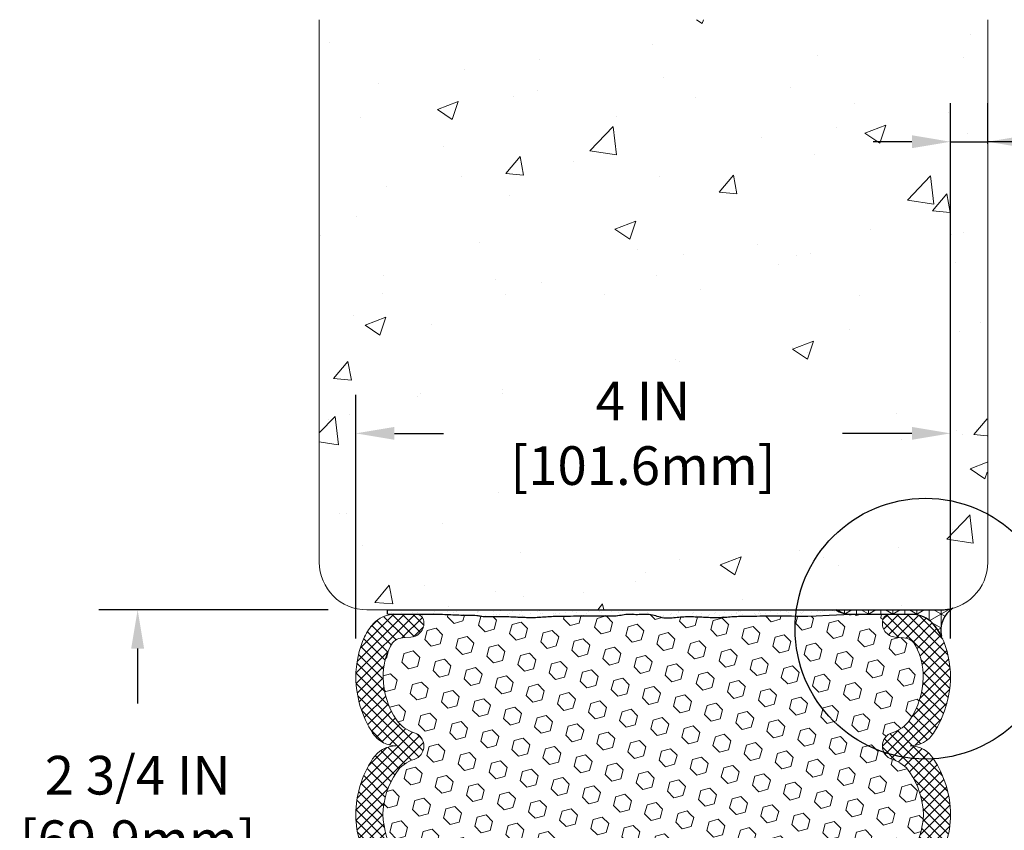
# Model space of a CAD drawing. Extents: x -6 to 2303, y -6 to 3799.
# Drawn here: x 6 to 12, y 13 to 18 of the extents above; entities that cross this region are included whole.
import ezdxf

# ---------------------------------------------------------------- set-up
doc = ezdxf.new("R2010")
doc.units = 0
doc.header["$LTSCALE"] = 5
doc.header["$MEASUREMENT"] = 0
doc.layers.get('DEFPOINTS').update_dxf_attribs({"linetype": 'CONTINUOUS'})
for name, color, linetype, lineweight in [('CONCRETE - H', 130, 'CONTINUOUS', 15), ('CONCRETE - L', 132, 'CONTINUOUS', 20), ('CORNER BEAD - H', 50, 'CONTINUOUS', 15), ('CORNER BEAD - L', 52, 'CONTINUOUS', 25), ('EPOXY ADHESIVE - H', 50, 'CONTINUOUS', 15), ('EPOXY ADHESIVE - L', 52, 'CONTINUOUS', 25), ('FOAM INSERT - H', 150, 'CONTINUOUS', 9), ('SILICONE BELLOWS - H', 20, 'CONTINUOUS', 13), ('SILICONE BELLOWS - L', 22, 'CONTINUOUS', 13)]:
    doc.layers.add(name, color=color, linetype=linetype, lineweight=lineweight)
doc.layers.add('DIMS', color=2, linetype='CONTINUOUS')
doc.styles.add('ROMANS', font='romans', dxfattribs={"width": 0.9})
doc.dimstyles.get("Standard").update_dxf_attribs({"dimtxt": 0.18, "dimasz": 0.18, "dimexe": 0.18, "dimexo": 0.0625, "dimgap": 0.09, "dimtad": 0, "dimtih": 1, "dimtoh": 1, "dimdec": 4, "dimzin": 0, "dimdsep": 46, "dimtxsty": 'Standard', "dimcen": 0.09, "dimadec": 0, "dimazin": 0, "dimtfac": 1, "dimtdec": 4, "dimtofl": 0, "dimtmove": 0, "dimatfit": 3, "dimfxl": 1, "dimtolj": 1, "dimtzin": 0, "dimarcsym": 0})
doc.dimstyles.new('STANDARD$0', dxfattribs={"dimtxt": 0.18, "dimasz": 0.18, "dimexe": 0.18, "dimexo": 0.0625, "dimgap": 0.09, "dimtad": 0, "dimtih": 1, "dimtoh": 1, "dimdec": 4, "dimzin": 0, "dimdsep": 46, "dimtxsty": 'Standard', "dimcen": 0.09, "dimadec": 0, "dimazin": 0, "dimtfac": 1, "dimtdec": 4, "dimtofl": 0, "dimtmove": 0, "dimatfit": 3, "dimfxl": 1, "dimtolj": 1, "dimtzin": 0, "dimarcsym": 0})
pattern_1 = [(315, (-3.52715, 39.22956), (0.07654655, 0.07654655), [0.0625, -0.125]), (75, (-3.52715, 39.22956), (-0.10456454, 0.028018), [0.0625, -0.125]), (15, (-3.48296, 39.18536), (-0.028018, 0.10456454), [0.0625, -0.125])]

# ---------------------------------------------------------------- blocks, each defined once
blk = doc.blocks.new('*D9')
at = {"layer": 'DEFPOINTS', "color": 0, "transparency": 16777216}
for p in [(8.063, 14.2845), (6.5216, 11.5345), (8.063, 11.5345)]:
    blk.add_point(p, dxfattribs=at)
at = {"layer": 'DIMS', "transparency": 16777216}
for p, q in [((7.803, 14.2845), (6.2616, 14.2845)), ((6.5216, 14.0245), (6.5216, 13.6558)), ((6.5216, 11.7945), (6.5216, 12.2568)), ((7.803, 11.5345), (6.2616, 11.5345))]:
    blk.add_line(p, q, dxfattribs=at)
for points in [[(6.4782, 14.0245), (6.5649, 14.0245), (6.5216, 14.2845)], [(6.4782, 11.7945), (6.5649, 11.7945), (6.5216, 11.5345)]]:
    blk.add_solid(points, dxfattribs=at)
at = {"layer": 'DIMS', "transparency": 16777216, "insert": (6.5216, 12.9563), "char_height": 0.26, "attachment_point": 5, "rotation": 0.0001, "style": 'ROMANS'}
blk.add_mtext('\\A1;2 3/4 IN\\P [69.9mm]', dxfattribs=at)
blk = doc.blocks.new('*D11')
at = {"layer": 'DEFPOINTS', "color": 0, "transparency": 16777216}
for p in [(11.9869, 15.4711), (7.9883, 13.831), (11.9869, 13.831)]:
    blk.add_point(p, dxfattribs=at)
at = {"layer": 'DIMS', "transparency": 16777216}
for p, q in [((7.9883, 14.091), (7.9883, 15.7311)), ((11.9869, 14.091), (11.9869, 15.7311)), ((8.2483, 15.4711), (8.5783, 15.4711)), ((11.7269, 15.4711), (11.26, 15.4711))]:
    blk.add_line(p, q, dxfattribs=at)
for points in [[(8.2483, 15.5145), (8.2483, 15.4278), (7.9883, 15.4711)], [(11.7269, 15.5145), (11.7269, 15.4278), (11.9869, 15.4711)]]:
    blk.add_solid(points, dxfattribs=at)
at = {"layer": 'DIMS', "transparency": 16777216, "insert": (9.9191, 15.4711), "char_height": 0.26, "attachment_point": 5, "rotation": 0.0001, "style": 'ROMANS'}
blk.add_mtext('\\A1;4 IN\\P [101.6mm]', dxfattribs=at)
blk = doc.blocks.new('*D12')
at = {"layer": 'DEFPOINTS', "color": 0, "transparency": 16777216}
for p in [(12.2376, 17.4316), (12.2376, 17.1566), (11.9869, 13.831)]:
    blk.add_point(p, dxfattribs=at)
at = {"layer": 'DIMS', "transparency": 16777216}
for p, q in [((11.9869, 14.091), (11.9869, 17.6916)), ((12.2376, 17.4166), (12.2376, 17.6916)), ((11.7269, 17.4316), (11.4669, 17.4316)), ((11.9869, 17.4316), (12.2376, 17.4316)), ((12.8753, 17.4316), (12.2376, 17.4316)), ((12.4976, 17.4316), (12.7576, 17.4316))]:
    blk.add_line(p, q, dxfattribs=at)
for points in [[(11.7269, 17.475), (11.7269, 17.3883), (11.9869, 17.4316)], [(12.4976, 17.475), (12.4976, 17.3883), (12.2376, 17.4316)]]:
    blk.add_solid(points, dxfattribs=at)
at = {"layer": 'DIMS', "transparency": 16777216, "insert": (13.9933, 17.4316), "char_height": 0.26, "attachment_point": 5, "rotation": 0.001, "style": 'ROMANS'}
blk.add_mtext('\\A1;1/4 IN\\P [6.4mm]', dxfattribs=at)

msp = doc.modelspace()

# ---------------------------------------------------------------- hatches: boundary and pattern name
at = {"layer": 'CONCRETE - H'}
h = msp.add_hatch(dxfattribs=at)
h.set_pattern_fill('AR-CONC', color=256, scale=0.2)
h.set_pattern_definition([(50, (-1394.5297, 51.203), (1.4345204, -0.1255043), [0.15, -1.65]), (355, (-1394.5297, 51.203), (-0.2775027, 1.5043843), [0.12, -1.32]), (100.45144, (-1394.4101, 51.1925), (1.1570177, 1.37888), [0.1274804, -1.4022842]), (46.1842, (-1394.5297, 51.603), (2.1344827, -0.3310386), [0.225, -2.475]), (96.63564, (-1394.3518, 51.5754), (1.869324, 1.9482372), [0.1912207, -2.1034275]), (351.18416, (-1394.5297, 51.603), (1.869324, 1.9482372), [0.18, -1.98]), (21, (-1394.3297, 51.503), (1.1938141, -0.8052378), [0.15, -1.65]), (326, (-1394.3297, 51.503), (0.4866307, 1.4503001), [0.12, -1.32]), (71.45144, (-1394.2302, 51.4359), (1.6804448, 0.6450623), [0.1274804, -1.4022842]), (37.5, (-1394.52966, 51.203), (0.02431971, 0.6657877), [0, -1.304, 0, -1.34, 0, -1.325]), (7.5, (-1394.52966, 51.203), (0.52613907, 0.78882342), [0, -0.764, 0, -1.274, 0, -0.505]), (327.5, (-1394.97566, 51.203), (1.06764487, -0.04510974), [0, -0.5, 0, -1.56, 0, -2.07]), (317.5, (-1395.1757, 51.203), (1.16637234, 0.20020996), [0, -0.65, 0, -1.036, 0, -1.47])])
edge = h.paths.add_edge_path()
edge.add_arc((11.91296, 14.60449), 0.32, 270, 360)
edge.add_line((12.23296, 14.60449), (12.23296, 18.25196))
edge.add_line((12.23296, 18.25196), (7.74296, 18.25196))
edge.add_line((7.74296, 18.25196), (7.74296, 14.60449))
edge.add_arc((8.06296, 14.60449), 0.32, 180, 270)
edge.add_line((8.06296, 14.28449), (11.91296, 14.28449))
h.paths.add_polyline_path([(9.03537, 14.91789), (9.03537, 15.94554), (11.09613, 15.94554), (11.09613, 14.91789)], flags=16)
at = {"layer": 'CORNER BEAD - H'}
h = msp.add_hatch(dxfattribs=at)
h.set_pattern_fill('NET3', color=256, scale=0.65, angle=-90, style=0)
h.set_pattern_definition([(270, (-1396.30142, 32.363325), (0.08125, -1e-17), []), (330, (-1396.30142, 32.363325), (0.040625, 0.070364564), []), (30, (-1396.30142, 32.363325), (-0.040625, 0.070364564), [])])
edge = h.paths.add_edge_path()
edge.add_arc((11.91621, 14.61821), 0.3338, -88.708805, -75.138284)
edge.add_arc((12.10461, 14.14419), 0.18298, 124.176036, 191.590462)
edge.add_arc((11.60974, 13.95614), 0.35, 25.609772, 42.45431)
edge.add_arc((11.72964, 14.06583), 0.1875, 42.45431, 90)
edge.add_line((11.72964, 14.25333), (11.31965, 14.25324))
edge.add_arc((11.32331, 14.45663), 0.20342, 237.802141, 268.968811, ccw=False)
edge.add_line((11.21492, 14.28449), (11.92373, 14.28449))
at = {"layer": 'EPOXY ADHESIVE - H'}
h = msp.add_hatch(dxfattribs=at)
h.set_pattern_fill('AR-SAND', color=256, scale=0.04, angle=-90, style=0)
h.set_pattern_definition([(307.5, (-1396.301416, 32.61337), (0.0770729508, 0.0025197343), [0, -0.0608, 0, -0.068, 0, -0.065]), (277.5, (-1396.30142, 32.61337), (0.1128858426, -0.070791068), [0, -0.0328, 0, -0.0548, 0, -0.021]), (237.5, (-1396.301416, 32.66257), (0.000226362, -0.1245656745), [0, -0.02, 0, -0.072, 0, -0.094]), (227.5, (-1396.30142, 32.66257), (0.035107023, -0.120245064), [0, -0.01, 0, -0.0472, 0, -0.054])])
edge = h.paths.add_edge_path()
edge.add_arc((11.32331, 14.45656), 0.20342, 237.802141, 268.968811)
edge.add_line((11.31965, 14.25318), (11.17117, 14.24574))
edge.add_line((11.17117, 14.24574), (11.08409, 14.2411))
edge.add_line((11.08409, 14.2411), (11.028, 14.23909))
edge.add_line((11.028, 14.23909), (10.98553, 14.23911))
edge.add_line((10.98553, 14.23911), (10.95044, 14.24012))
edge.add_line((10.95044, 14.24012), (10.91714, 14.24115))
edge.add_line((10.91714, 14.24115), (10.8835, 14.2418))
edge.add_line((10.8835, 14.2418), (10.85001, 14.24214))
edge.add_line((10.85001, 14.24214), (10.81728, 14.24221))
edge.add_line((10.81728, 14.24221), (10.78587, 14.24209))
edge.add_line((10.78587, 14.24209), (10.75636, 14.24185))
edge.add_line((10.75636, 14.24185), (10.72935, 14.24154))
edge.add_line((10.72935, 14.24154), (10.70541, 14.24125))
edge.add_line((10.70541, 14.24125), (10.68499, 14.24101))
edge.add_line((10.68499, 14.24101), (10.66776, 14.24084))
edge.add_line((10.66776, 14.24084), (10.65304, 14.24071))
edge.add_line((10.65304, 14.24071), (10.64017, 14.2406))
edge.add_line((10.64017, 14.2406), (10.62849, 14.24048))
edge.add_line((10.62849, 14.24048), (10.61732, 14.24034))
edge.add_line((10.61732, 14.24034), (10.60619, 14.24016))
edge.add_line((10.60619, 14.24016), (10.59504, 14.23993))
edge.add_line((10.59504, 14.23993), (10.58387, 14.23964))
edge.add_line((10.58387, 14.23964), (10.5727, 14.2393))
edge.add_line((10.5727, 14.2393), (10.56151, 14.2389))
edge.add_line((10.56151, 14.2389), (10.55033, 14.23843))
edge.add_line((10.55033, 14.23843), (10.53914, 14.23789))
edge.add_line((10.53914, 14.23789), (10.52796, 14.23729))
edge.add_line((10.52796, 14.23729), (10.51678, 14.23661))
edge.add_line((10.51678, 14.23661), (10.50562, 14.23585))
edge.add_line((10.50562, 14.23585), (10.49447, 14.23505))
edge.add_line((10.49447, 14.23505), (10.48332, 14.23424))
edge.add_line((10.48332, 14.23424), (10.47217, 14.23348))
edge.add_line((10.47217, 14.23348), (10.46102, 14.23281))
edge.add_line((10.46102, 14.23281), (10.44986, 14.23227))
edge.add_line((10.44986, 14.23227), (10.4387, 14.23187))
edge.add_line((10.4387, 14.23187), (10.42753, 14.23161))
edge.add_line((10.42753, 14.23161), (10.41635, 14.23148))
edge.add_line((10.41635, 14.23148), (10.40517, 14.23147))
edge.add_line((10.40517, 14.23147), (10.39399, 14.23157))
edge.add_line((10.39399, 14.23157), (10.3828, 14.23177))
edge.add_line((10.3828, 14.23177), (10.37162, 14.23206))
edge.add_line((10.37162, 14.23206), (10.36044, 14.23243))
edge.add_line((10.36044, 14.23243), (10.34926, 14.23287))
edge.add_line((10.34926, 14.23287), (10.33808, 14.23337))
edge.add_line((10.33808, 14.23337), (10.32691, 14.2339))
edge.add_line((10.32691, 14.2339), (10.31574, 14.23444))
edge.add_line((10.31574, 14.23444), (10.30458, 14.23498))
edge.add_line((10.30458, 14.23498), (10.29341, 14.23549))
edge.add_line((10.29341, 14.23549), (10.28225, 14.23595))
edge.add_line((10.28225, 14.23595), (10.2711, 14.23635))
edge.add_line((10.2711, 14.23635), (10.25994, 14.23666))
edge.add_line((10.25994, 14.23666), (10.24879, 14.23687))
edge.add_line((10.24879, 14.23687), (10.23763, 14.23697))
edge.add_line((10.23763, 14.23697), (10.22648, 14.23696))
edge.add_line((10.22648, 14.23696), (10.21532, 14.23683))
edge.add_line((10.21532, 14.23683), (10.20416, 14.23658))
edge.add_line((10.20416, 14.23658), (10.19299, 14.23619))
edge.add_line((10.19299, 14.23619), (10.18182, 14.23565))
edge.add_line((10.18182, 14.23565), (10.17063, 14.23497))
edge.add_line((10.17063, 14.23497), (10.15944, 14.23413))
edge.add_line((10.15944, 14.23413), (10.14824, 14.23313))
edge.add_line((10.14824, 14.23313), (10.13702, 14.23196))
edge.add_line((10.13702, 14.23196), (10.1258, 14.23069))
edge.add_line((10.1258, 14.23069), (10.11458, 14.22948))
edge.add_line((10.11458, 14.22948), (10.10338, 14.22849))
edge.add_line((10.10338, 14.22849), (10.09222, 14.22787))
edge.add_line((10.09222, 14.22787), (10.0811, 14.22779))
edge.add_line((10.0811, 14.22779), (10.07005, 14.22839))
edge.add_line((10.07005, 14.22839), (10.05906, 14.22982))
edge.add_line((10.05906, 14.22982), (10.04814, 14.23197))
edge.add_line((10.04814, 14.23197), (10.03726, 14.23465))
edge.add_line((10.03726, 14.23465), (10.02641, 14.23765))
edge.add_line((10.02641, 14.23765), (10.01558, 14.24078))
edge.add_line((10.01558, 14.24078), (10.00474, 14.24385))
edge.add_line((10.00474, 14.24385), (9.99389, 14.24672))
edge.add_line((9.99389, 14.24672), (9.983, 14.24924))
edge.add_line((9.983, 14.24924), (9.97206, 14.25128))
edge.add_line((9.97206, 14.25128), (9.96106, 14.25269))
edge.add_line((9.96106, 14.25269), (9.95, 14.25347))
edge.add_line((9.95, 14.25347), (9.93888, 14.25373))
edge.add_line((9.93888, 14.25373), (9.92772, 14.25363))
edge.add_line((9.92772, 14.25363), (9.91651, 14.25328))
edge.add_line((9.91651, 14.25328), (9.90528, 14.25283))
edge.add_line((9.90528, 14.25283), (9.89403, 14.25241))
edge.add_line((9.89403, 14.25241), (9.88277, 14.25216))
edge.add_line((9.88277, 14.25216), (9.87151, 14.25219))
edge.add_line((9.87151, 14.25219), (9.86026, 14.25246))
edge.add_line((9.86026, 14.25246), (9.84902, 14.25282))
edge.add_line((9.84902, 14.25282), (9.83782, 14.25313))
edge.add_line((9.83782, 14.25313), (9.82665, 14.25326))
edge.add_line((9.82665, 14.25326), (9.81553, 14.25307))
edge.add_line((9.81553, 14.25307), (9.80447, 14.25241))
edge.add_line((9.80447, 14.25241), (9.79347, 14.25117))
edge.add_line((9.79347, 14.25117), (9.78253, 14.24948))
edge.add_line((9.78253, 14.24948), (9.77164, 14.24758))
edge.add_line((9.77164, 14.24758), (9.76079, 14.24574))
edge.add_line((9.76079, 14.24574), (9.74996, 14.24419))
edge.add_line((9.74996, 14.24419), (9.73913, 14.24319))
edge.add_line((9.73913, 14.24319), (9.72787, 14.24293))
edge.add_line((9.72787, 14.24293), (9.70948, 14.24271))
edge.add_line((9.70948, 14.24271), (9.67268, 14.24117))
edge.add_line((9.67268, 14.24117), (9.63676, 14.24185))
edge.add_line((9.63676, 14.24185), (9.6011, 14.24216))
edge.add_line((9.6011, 14.24216), (9.56639, 14.2422))
edge.add_line((9.56639, 14.2422), (9.53333, 14.24203))
edge.add_line((9.53333, 14.24203), (9.50264, 14.24174))
edge.add_line((9.50264, 14.24174), (9.47502, 14.24141))
edge.add_line((9.47502, 14.24141), (9.45116, 14.24112))
edge.add_line((9.45116, 14.24112), (9.43124, 14.24091))
edge.add_line((9.43124, 14.24091), (9.41452, 14.24076))
edge.add_line((9.41452, 14.24076), (9.40019, 14.24063))
edge.add_line((9.40019, 14.24063), (9.38744, 14.24051))
edge.add_line((9.38744, 14.24051), (9.37546, 14.24037))
edge.add_line((9.37546, 14.24037), (9.36358, 14.24018))
edge.add_line((9.36358, 14.24018), (9.35168, 14.23994))
edge.add_line((9.35168, 14.23994), (9.33977, 14.23963))
edge.add_line((9.33977, 14.23963), (9.32784, 14.23926))
edge.add_line((9.32784, 14.23926), (9.31591, 14.23882))
edge.add_line((9.31591, 14.23882), (9.30397, 14.23831))
edge.add_line((9.30397, 14.23831), (9.29203, 14.23772))
edge.add_line((9.29203, 14.23772), (9.2801, 14.23705))
edge.add_line((9.2801, 14.23705), (9.26818, 14.23629))
edge.add_line((9.26818, 14.23629), (9.25627, 14.23545))
edge.add_line((9.25627, 14.23545), (9.24437, 14.23459))
edge.add_line((9.24437, 14.23459), (9.23248, 14.23375))
edge.add_line((9.23248, 14.23375), (9.22058, 14.233))
edge.add_line((9.22058, 14.233), (9.20867, 14.23238))
edge.add_line((9.20867, 14.23238), (9.19676, 14.23193))
edge.add_line((9.19676, 14.23193), (9.18484, 14.23163))
edge.add_line((9.18484, 14.23163), (9.17291, 14.23148))
edge.add_line((9.17291, 14.23148), (9.16098, 14.23147))
edge.add_line((9.16098, 14.23147), (9.14904, 14.23159))
edge.add_line((9.14904, 14.23159), (9.13711, 14.23181))
edge.add_line((9.13711, 14.23181), (9.12517, 14.23214))
edge.add_line((9.12517, 14.23214), (9.11324, 14.23256))
edge.add_line((9.11324, 14.23256), (9.10131, 14.23305))
edge.add_line((9.10131, 14.23305), (9.08939, 14.2336))
edge.add_line((9.08939, 14.2336), (9.07747, 14.23417))
edge.add_line((9.07747, 14.23417), (9.06555, 14.23475))
edge.add_line((9.06555, 14.23475), (9.05364, 14.23531))
edge.add_line((9.05364, 14.23531), (9.04173, 14.23582))
edge.add_line((9.04173, 14.23582), (9.02982, 14.23626))
edge.add_line((9.02982, 14.23626), (9.01791, 14.23661))
edge.add_line((9.01791, 14.23661), (9.00601, 14.23686))
edge.add_line((9.00601, 14.23686), (8.99411, 14.23703))
edge.add_line((8.99411, 14.23703), (8.9822, 14.23713))
edge.add_line((8.9822, 14.23713), (8.97029, 14.23717))
edge.add_line((8.97029, 14.23717), (8.95838, 14.23716))
edge.add_line((8.95838, 14.23716), (8.94646, 14.23714))
edge.add_line((8.94646, 14.23714), (8.93453, 14.23709))
edge.add_line((8.93453, 14.23709), (8.9226, 14.23705))
edge.add_line((8.9226, 14.23705), (8.91065, 14.23703))
edge.add_line((8.91065, 14.23703), (8.89868, 14.23704))
edge.add_line((8.89868, 14.23704), (8.88675, 14.2371))
edge.add_line((8.88675, 14.2371), (8.87508, 14.23724))
edge.add_line((8.87508, 14.23724), (8.86394, 14.23751))
edge.add_line((8.86394, 14.23751), (8.85362, 14.23794))
edge.add_line((8.85362, 14.23794), (8.8444, 14.23857))
edge.add_line((8.8444, 14.23857), (8.83654, 14.23944))
edge.add_line((8.83654, 14.23944), (8.83024, 14.24059))
edge.add_line((8.83024, 14.24059), (8.82477, 14.2419))
edge.add_line((8.82477, 14.2419), (8.81894, 14.24322))
edge.add_line((8.81894, 14.24322), (8.81154, 14.24439))
edge.add_line((8.81154, 14.24439), (8.80139, 14.24524))
edge.add_line((8.80139, 14.24524), (8.78816, 14.24573))
edge.add_line((8.78816, 14.24573), (8.77277, 14.24597))
edge.add_line((8.77277, 14.24597), (8.75623, 14.2461))
edge.add_line((8.75623, 14.2461), (8.73957, 14.24625))
edge.add_line((8.73957, 14.24625), (8.72361, 14.24652))
edge.add_line((8.72361, 14.24652), (8.70846, 14.24692))
edge.add_line((8.70846, 14.24692), (8.694, 14.24741))
edge.add_line((8.694, 14.24741), (8.68013, 14.24798))
edge.add_line((8.68013, 14.24798), (8.66674, 14.24859))
edge.add_line((8.66674, 14.24859), (8.65371, 14.24922))
edge.add_line((8.65371, 14.24922), (8.64095, 14.24984))
edge.add_line((8.64095, 14.24984), (8.62831, 14.25043))
edge.add_line((8.62831, 14.25043), (8.61542, 14.25097))
edge.add_line((8.61542, 14.25097), (8.60182, 14.25146))
edge.add_line((8.60182, 14.25146), (8.587, 14.25189))
edge.add_line((8.587, 14.25189), (8.57048, 14.25226))
edge.add_line((8.57048, 14.25226), (8.55178, 14.25257))
edge.add_line((8.55178, 14.25257), (8.53042, 14.25281))
edge.add_line((8.53042, 14.25281), (8.50632, 14.25298))
edge.add_line((8.50632, 14.25298), (8.48034, 14.25313))
edge.add_line((8.48034, 14.25313), (8.45351, 14.2533))
edge.add_line((8.45351, 14.2533), (8.43686, 14.25273))
edge.add_line((8.43686, 14.25273), (8.41025, 14.25323))
edge.add_line((8.41025, 14.25323), (8.25783, 14.25323))
edge.add_line((8.25783, 14.25323), (8.2019, 14.25452))
edge.add_line((8.2019, 14.25452), (8.20238, 14.28443))
edge.add_line((8.20238, 14.28443), (11.21492, 14.28443))
at = {"layer": 'FOAM INSERT - H'}
h = msp.add_hatch(dxfattribs=at)
h.set_pattern_fill('HEX', color=256, scale=0.5, angle=-45, style=0)
h.set_pattern_definition(pattern_1)
h.paths.add_polyline_path([(10.42753, 14.23161), (10.4387, 14.23187), (10.44986, 14.23227), (10.46102, 14.23281), (10.47217, 14.23348), (10.48332, 14.23424), (10.49447, 14.23505), (10.50562, 14.23585), (10.51678, 14.23661), (10.52796, 14.23729), (10.53914, 14.23789), (10.55033, 14.23843), (10.56151, 14.2389), (10.5727, 14.2393), (10.58387, 14.23964), (10.59504, 14.23993), (10.60619, 14.24016), (10.61732, 14.24034), (10.62849, 14.24048), (10.64017, 14.2406), (10.65304, 14.24071), (10.66776, 14.24084), (10.68499, 14.24101), (10.70541, 14.24125), (10.72935, 14.24154), (10.75636, 14.24185), (10.78587, 14.24209), (10.81728, 14.24221), (10.85001, 14.24214), (10.8835, 14.2418), (10.91714, 14.24115), (10.95044, 14.24012), (10.98553, 14.23911), (11.028, 14.23909), (11.08409, 14.2411), (11.17117, 14.24574), (11.31965, 14.25318), (11.57894, 14.25323, 0.352296), (11.53183, 14.21811, 0.4678086), (11.61575, 14.10117), (11.67172, 14.09707, -0.2644649), (11.75386, 14.04203, -0.1150022), (11.80361, 13.83027, -0.1440194), (11.71309, 13.54495, -0.1704923), (11.59543, 13.45885, 0.7420055), (11.59543, 13.2794, -0.1704923), (11.71309, 13.19329, -0.145438), (11.80427, 12.90946), (8.17095, 12.90946, -0.145438), (8.26213, 13.19329, -0.1704923), (8.37978, 13.2794, 0.7420055), (8.37978, 13.45885, -0.1704923), (8.26213, 13.54495, -0.1440194), (8.17161, 13.83027, -0.1150022), (8.22136, 14.04203, -0.2644649), (8.3035, 14.09707), (8.35947, 14.10117, 0.4678086), (8.44338, 14.21811, 0.3317074), (8.39973, 14.25323), (8.41025, 14.25323), (8.43686, 14.25273), (8.45351, 14.2533), (8.48034, 14.25313), (8.50632, 14.25298), (8.53042, 14.25281), (8.55178, 14.25257), (8.57048, 14.25226), (8.587, 14.25189), (8.60182, 14.25146), (8.61542, 14.25097), (8.62831, 14.25043), (8.64095, 14.24984), (8.65371, 14.24922), (8.66674, 14.24859), (8.68013, 14.24798), (8.694, 14.24741), (8.70846, 14.24692), (8.72361, 14.24652), (8.73957, 14.24625), (8.75623, 14.2461), (8.77277, 14.24597), (8.78816, 14.24573), (8.80139, 14.24524), (8.81154, 14.24439), (8.81894, 14.24322), (8.82477, 14.2419), (8.83024, 14.24059), (8.83654, 14.23944), (8.8444, 14.23857), (8.85362, 14.23794), (8.86394, 14.23751), (8.87508, 14.23724), (8.88675, 14.2371), (8.89868, 14.23704), (8.91065, 14.23703), (8.9226, 14.23705), (8.93453, 14.23709), (8.94646, 14.23714), (8.95838, 14.23716), (8.97029, 14.23717), (8.9822, 14.23713), (8.99411, 14.23703), (9.00601, 14.23686), (9.01791, 14.23661), (9.02982, 14.23626), (9.04173, 14.23582), (9.05364, 14.23531), (9.06555, 14.23475), (9.07747, 14.23417), (9.08939, 14.2336), (9.10131, 14.23305), (9.11324, 14.23256), (9.12517, 14.23214), (9.13711, 14.23181), (9.14904, 14.23159), (9.16098, 14.23147), (9.17291, 14.23148), (9.18484, 14.23163), (9.19676, 14.23193), (9.20867, 14.23238), (9.22058, 14.233), (9.23248, 14.23375), (9.24437, 14.23459), (9.25627, 14.23545), (9.26818, 14.23629), (9.2801, 14.23705), (9.29203, 14.23772), (9.30397, 14.23831), (9.31591, 14.23882), (9.32784, 14.23926), (9.33977, 14.23963), (9.35168, 14.23994), (9.36358, 14.24018), (9.37546, 14.24037), (9.38744, 14.24051), (9.40019, 14.24063), (9.41452, 14.24076), (9.43124, 14.24091), (9.45116, 14.24112), (9.47502, 14.24141), (9.50264, 14.24174), (9.53333, 14.24203), (9.56639, 14.2422), (9.6011, 14.24216), (9.63676, 14.24185), (9.67268, 14.24117), (9.70948, 14.24271), (9.72787, 14.24293), (9.73913, 14.24319), (9.74996, 14.24419), (9.76079, 14.24574), (9.77164, 14.24758), (9.78253, 14.24948), (9.79347, 14.25117), (9.80447, 14.25241), (9.81553, 14.25307), (9.82665, 14.25326), (9.83782, 14.25313), (9.84902, 14.25282), (9.86026, 14.25246), (9.87151, 14.25219), (9.88277, 14.25216), (9.89403, 14.25241), (9.90528, 14.25283), (9.91651, 14.25328), (9.92772, 14.25363), (9.93888, 14.25373), (9.95, 14.25347), (9.96106, 14.25269), (9.97206, 14.25128), (9.983, 14.24924), (9.99389, 14.24672), (10.00474, 14.24385), (10.01558, 14.24078), (10.02641, 14.23765), (10.03726, 14.23465), (10.04814, 14.23197), (10.05906, 14.22982), (10.07005, 14.22839), (10.0811, 14.22779), (10.09222, 14.22787), (10.10338, 14.22849), (10.11458, 14.22948), (10.1258, 14.23069), (10.13702, 14.23196), (10.14824, 14.23313), (10.15944, 14.23413), (10.17063, 14.23497), (10.18182, 14.23565), (10.19299, 14.23619), (10.20416, 14.23658), (10.21532, 14.23683), (10.22648, 14.23696), (10.23763, 14.23697), (10.24879, 14.23687), (10.25994, 14.23666), (10.2711, 14.23635), (10.28225, 14.23595), (10.29341, 14.23549), (10.30458, 14.23498), (10.31574, 14.23444), (10.32691, 14.2339), (10.33808, 14.23337), (10.34926, 14.23287), (10.36044, 14.23243), (10.37162, 14.23206), (10.3828, 14.23177), (10.39399, 14.23157), (10.40517, 14.23147), (10.41635, 14.23148)])
h = msp.add_hatch(dxfattribs=at)
h.set_pattern_fill('HEX', color=256, scale=0.5, angle=-45, style=0)
h.set_pattern_definition(pattern_1)
h.paths.add_polyline_path([(10.42753, 11.58731), (10.4387, 11.58705), (10.44986, 11.58666), (10.46102, 11.58611), (10.47217, 11.58544), (10.48332, 11.58468), (10.49447, 11.58388), (10.50562, 11.58307), (10.51678, 11.58232), (10.52796, 11.58164), (10.53914, 11.58103), (10.55033, 11.58049), (10.56151, 11.58003), (10.5727, 11.57963), (10.58387, 11.57928), (10.59504, 11.579), (10.60619, 11.57876), (10.61732, 11.57858), (10.62849, 11.57844), (10.64017, 11.57832), (10.65304, 11.57821), (10.66776, 11.57808), (10.68499, 11.57791), (10.70541, 11.57768), (10.72935, 11.57738), (10.75636, 11.57708), (10.78587, 11.57683), (10.81728, 11.57671), (10.85001, 11.57679), (10.8835, 11.57712), (10.91714, 11.57777), (10.95044, 11.5788), (10.98553, 11.57982), (11.028, 11.57983), (11.08409, 11.57783), (11.17117, 11.57319), (11.31965, 11.56574), (11.57894, 11.56569, -0.352296), (11.53183, 11.60081, -0.4678086), (11.61575, 11.71775), (11.67172, 11.72186, 0.2644649), (11.75386, 11.77689, 0.1150022), (11.80361, 11.98866, 0.1440194), (11.71309, 12.27397, 0.1704923), (11.59543, 12.36008, -0.7420055), (11.59543, 12.53953, 0.1704923), (11.71309, 12.62563, 0.145438), (11.80427, 12.90946), (8.17095, 12.90946, 0.145438), (8.26213, 12.62563, 0.1704923), (8.37978, 12.53953, -0.7420055), (8.37978, 12.36008, 0.1704923), (8.26213, 12.27397, 0.1440194), (8.17161, 11.98866, 0.1150022), (8.22136, 11.77689, 0.2644649), (8.3035, 11.72186), (8.35947, 11.71775, -0.4678086), (8.44338, 11.60081, -0.3317074), (8.39973, 11.56569), (8.41025, 11.56569), (8.43686, 11.5662), (8.45351, 11.56562), (8.48034, 11.56579), (8.50632, 11.56594), (8.53042, 11.56611), (8.55178, 11.56635), (8.57048, 11.56666), (8.587, 11.56703), (8.60182, 11.56747), (8.61542, 11.56795), (8.62831, 11.56849), (8.64095, 11.56908), (8.65371, 11.5697), (8.66674, 11.57033), (8.68013, 11.57094), (8.694, 11.57151), (8.70846, 11.572), (8.72361, 11.5724), (8.73957, 11.57267), (8.75623, 11.57282), (8.77277, 11.57295), (8.78816, 11.57319), (8.80139, 11.57368), (8.81154, 11.57453), (8.81894, 11.5757), (8.82477, 11.57702), (8.83024, 11.57834), (8.83654, 11.57948), (8.8444, 11.58035), (8.85362, 11.58099), (8.86394, 11.58142), (8.87508, 11.58168), (8.88675, 11.58183), (8.89868, 11.58188), (8.91065, 11.58189), (8.9226, 11.58187), (8.93453, 11.58183), (8.94646, 11.58179), (8.95838, 11.58176), (8.97029, 11.58176), (8.9822, 11.5818), (8.99411, 11.58189), (9.00601, 11.58206), (9.01791, 11.58231), (9.02982, 11.58266), (9.04173, 11.5831), (9.05364, 11.58362), (9.06555, 11.58417), (9.07747, 11.58475), (9.08939, 11.58533), (9.10131, 11.58587), (9.11324, 11.58637), (9.12517, 11.58678), (9.13711, 11.58711), (9.14904, 11.58734), (9.16098, 11.58745), (9.17291, 11.58744), (9.18484, 11.58729), (9.19676, 11.587), (9.20867, 11.58654), (9.22058, 11.58592), (9.23248, 11.58517), (9.24437, 11.58433), (9.25627, 11.58347), (9.26818, 11.58263), (9.2801, 11.58187), (9.29203, 11.5812), (9.30397, 11.58061), (9.31591, 11.5801), (9.32784, 11.57966), (9.33977, 11.57929), (9.35168, 11.57899), (9.36358, 11.57874), (9.37546, 11.57855), (9.38744, 11.57841), (9.40019, 11.57829), (9.41452, 11.57817), (9.43124, 11.57801), (9.45116, 11.5778), (9.47502, 11.57751), (9.50264, 11.57718), (9.53333, 11.57689), (9.56639, 11.57673), (9.6011, 11.57676), (9.63676, 11.57708), (9.67268, 11.57776), (9.70948, 11.57621), (9.72787, 11.57599), (9.73913, 11.57573), (9.74996, 11.57474), (9.76079, 11.57319), (9.77164, 11.57134), (9.78253, 11.56944), (9.79347, 11.56775), (9.80447, 11.56652), (9.81553, 11.56586), (9.82665, 11.56566), (9.83782, 11.56579), (9.84902, 11.56611), (9.86026, 11.56647), (9.87151, 11.56673), (9.88277, 11.56676), (9.89403, 11.56651), (9.90528, 11.56609), (9.91651, 11.56564), (9.92772, 11.5653), (9.93888, 11.56519), (9.95, 11.56545), (9.96106, 11.56623), (9.97206, 11.56764), (9.983, 11.56968), (9.99389, 11.5722), (10.00474, 11.57507), (10.01558, 11.57815), (10.02641, 11.58128), (10.03726, 11.58428), (10.04814, 11.58695), (10.05906, 11.5891), (10.07005, 11.59053), (10.0811, 11.59114), (10.09222, 11.59105), (10.10338, 11.59044), (10.11458, 11.58944), (10.1258, 11.58823), (10.13702, 11.58697), (10.14824, 11.58579), (10.15944, 11.58479), (10.17063, 11.58395), (10.18182, 11.58327), (10.19299, 11.58274), (10.20416, 11.58235), (10.21532, 11.58209), (10.22648, 11.58196), (10.23763, 11.58195), (10.24879, 11.58206), (10.25994, 11.58227), (10.2711, 11.58258), (10.28225, 11.58297), (10.29341, 11.58344), (10.30458, 11.58395), (10.31574, 11.58448), (10.32691, 11.58503), (10.33808, 11.58556), (10.34926, 11.58605), (10.36044, 11.58649), (10.37162, 11.58686), (10.3828, 11.58715), (10.39399, 11.58735), (10.40517, 11.58745), (10.41635, 11.58744)])
at = {"layer": 'SILICONE BELLOWS - H'}
h = msp.add_hatch(dxfattribs=at)
h.set_pattern_fill('ANSI37', color=256, scale=0.4, angle=-90, style=0)
h.paths.add_polyline_path([(8.10724, 11.6266, -0.0768378), (8.04795, 11.7156, -0.1083473), (7.98833, 11.98835, -0.1422992), (8.10556, 12.3692, -0.2487031), (8.26076, 12.45148, -0.2565247), (8.10155, 12.53657, -0.14096), (7.98761, 12.90946, -0.14096), (8.10155, 13.28235, -0.2591387), (8.26076, 13.3708, -0.2565247), (8.10155, 13.45589, -0.1396602), (7.98835, 13.83057, -0.1083266), (8.04795, 14.1033, -0.0768654), (8.10725, 14.19234, -0.2105404), (8.24563, 14.25328), (8.3991, 14.25327, -0.3354916), (8.44339, 14.21812, -0.4678086), (8.35948, 14.10119), (8.30351, 14.09708, 0.2669305), (8.22096, 14.04122, 0.1145083), (8.17162, 13.83027, 0.1410982), (8.25878, 13.54998, 0.1775618), (8.37978, 13.45885, -0.7420055), (8.37978, 13.2794, 0.1718733), (8.26146, 13.19231, 0.144862), (8.17095, 12.90946, 0.144862), (8.26146, 12.62661, 0.1718733), (8.37978, 12.53953, -0.7420055), (8.37978, 12.36008, 0.1774932), (8.25881, 12.26899, 0.1411435), (8.17161, 11.98866, 0.1145152), (8.22095, 11.77772, 0.2669305), (8.3035, 11.72186), (8.35947, 11.71775, -0.4678086), (8.44338, 11.60081, -0.352296), (8.39627, 11.56569), (8.24558, 11.56566, -0.2104856)])
h = msp.add_hatch(dxfattribs=at)
h.set_pattern_fill('ANSI37', color=256, scale=0.4, angle=-90, style=0)
h.paths.add_polyline_path([(11.86798, 11.6266, 0.0768378), (11.92726, 11.7156, 0.1083473), (11.98688, 11.98835, 0.1422992), (11.86966, 12.3692, 0.2487031), (11.71446, 12.45148, 0.2565247), (11.87366, 12.53657, 0.14096), (11.98761, 12.90946, 0.14096), (11.87366, 13.28235, 0.2591387), (11.71446, 13.3708, 0.2565247), (11.87366, 13.45589, 0.1396602), (11.98687, 13.83057, 0.1083266), (11.92726, 14.1033, 0.0768654), (11.86796, 14.19234, 0.2105404), (11.72958, 14.25328), (11.57611, 14.25327, 0.3354916), (11.53182, 14.21812, 0.4678086), (11.61574, 14.10119), (11.6717, 14.09708, -0.2669305), (11.75425, 14.04122, -0.1145083), (11.80359, 13.83027, -0.1410982), (11.71643, 13.54998, -0.1775618), (11.59543, 13.45885, 0.7420055), (11.59543, 13.2794, -0.1718733), (11.71375, 13.19231, -0.144862), (11.80427, 12.90946, -0.144862), (11.71375, 12.62661, -0.1718733), (11.59543, 12.53953, 0.7420055), (11.59543, 12.36008, -0.1774932), (11.7164, 12.26899, -0.1411435), (11.80361, 11.98866, -0.1145152), (11.75426, 11.77772, -0.2669305), (11.67172, 11.72186), (11.61575, 11.71775, 0.4678086), (11.53183, 11.60081, 0.352296), (11.57894, 11.56569), (11.72964, 11.56566, 0.2104856)])

# ---------------------------------------------------------------- linework, layer by layer
at = {"layer": 'CONCRETE - L'}
for p, q in [((7.74296, 14.60449), (7.74296, 18.25196)), ((12.23761, 14.60449), (12.23761, 18.25196)), ((8.06296, 14.28449), (11.91761, 14.28449))]:
    msp.add_line(p, q, dxfattribs=at)
for centre, start, end in [((8.06296, 14.60449), 180, 270), ((11.91761, 14.60449), 270, 0)]:
    msp.add_arc(centre, 0.32, start, end, dxfattribs=at)
at = {"layer": 'CORNER BEAD - L'}
msp.add_lwpolyline([(11.92373, 14.28449, 0.0618846), (12.00223, 14.29585, 0.3036772), (11.92536, 14.10743, 0.0736308), (11.86798, 14.19239, 0.2104856), (11.72964, 14.25333), (11.31965, 14.25324, -0.1368348), (11.21492, 14.28449)], format="xyb", close=True, dxfattribs=at)
at = {"layer": 'DIMS'}
msp.add_circle((11.81818, 14.15839), 0.87651, dxfattribs=at)
at = {"layer": 'EPOXY ADHESIVE - L'}
msp.add_lwpolyline([(11.21492, 14.28443, 0.1368348), (11.31965, 14.25318), (11.17117, 14.24574), (11.08409, 14.2411), (11.028, 14.23909), (10.98553, 14.23911), (10.95044, 14.24012), (10.91714, 14.24115), (10.8835, 14.2418), (10.85001, 14.24214), (10.81728, 14.24221), (10.78587, 14.24209), (10.75636, 14.24185), (10.72935, 14.24154), (10.70541, 14.24125), (10.68499, 14.24101), (10.66776, 14.24084), (10.65304, 14.24071), (10.64017, 14.2406), (10.62849, 14.24048), (10.61732, 14.24034), (10.60619, 14.24016), (10.59504, 14.23993), (10.58387, 14.23964), (10.5727, 14.2393), (10.56151, 14.2389), (10.55033, 14.23843), (10.53914, 14.23789), (10.52796, 14.23729), (10.51678, 14.23661), (10.50562, 14.23585), (10.49447, 14.23505), (10.48332, 14.23424), (10.47217, 14.23348), (10.46102, 14.23281), (10.44986, 14.23227), (10.4387, 14.23187), (10.42753, 14.23161), (10.41635, 14.23148), (10.40517, 14.23147), (10.39399, 14.23157), (10.3828, 14.23177), (10.37162, 14.23206), (10.36044, 14.23243), (10.34926, 14.23287), (10.33808, 14.23337), (10.32691, 14.2339), (10.31574, 14.23444), (10.30458, 14.23498), (10.29341, 14.23549), (10.28225, 14.23595), (10.2711, 14.23635), (10.25994, 14.23666), (10.24879, 14.23687), (10.23763, 14.23697), (10.22648, 14.23696), (10.21532, 14.23683), (10.20416, 14.23658), (10.19299, 14.23619), (10.18182, 14.23565), (10.17063, 14.23497), (10.15944, 14.23413), (10.14824, 14.23313), (10.13702, 14.23196), (10.1258, 14.23069), (10.11458, 14.22948), (10.10338, 14.22849), (10.09222, 14.22787), (10.0811, 14.22779), (10.07005, 14.22839), (10.05906, 14.22982), (10.04814, 14.23197), (10.03726, 14.23465), (10.02641, 14.23765), (10.01558, 14.24078), (10.00474, 14.24385), (9.99389, 14.24672), (9.983, 14.24924), (9.97206, 14.25128), (9.96106, 14.25269), (9.95, 14.25347), (9.93888, 14.25373), (9.92772, 14.25363), (9.91651, 14.25328), (9.90528, 14.25283), (9.89403, 14.25241), (9.88277, 14.25216), (9.87151, 14.25219), (9.86026, 14.25246), (9.84902, 14.25282), (9.83782, 14.25313), (9.82665, 14.25326), (9.81553, 14.25307), (9.80447, 14.25241), (9.79347, 14.25117), (9.78253, 14.24948), (9.77164, 14.24758), (9.76079, 14.24574), (9.74996, 14.24419), (9.73913, 14.24319), (9.72787, 14.24293), (9.70948, 14.24271), (9.67268, 14.24117), (9.63676, 14.24185), (9.6011, 14.24216), (9.56639, 14.2422), (9.53333, 14.24203), (9.50264, 14.24174), (9.47502, 14.24141), (9.45116, 14.24112), (9.43124, 14.24091), (9.41452, 14.24076), (9.40019, 14.24063), (9.38744, 14.24051), (9.37546, 14.24037), (9.36358, 14.24018), (9.35168, 14.23994), (9.33977, 14.23963), (9.32784, 14.23926), (9.31591, 14.23882), (9.30397, 14.23831), (9.29203, 14.23772), (9.2801, 14.23705), (9.26818, 14.23629), (9.25627, 14.23545), (9.24437, 14.23459), (9.23248, 14.23375), (9.22058, 14.233), (9.20867, 14.23238), (9.19676, 14.23193), (9.18484, 14.23163), (9.17291, 14.23148), (9.16098, 14.23147), (9.14904, 14.23159), (9.13711, 14.23181), (9.12517, 14.23214), (9.11324, 14.23256), (9.10131, 14.23305), (9.08939, 14.2336), (9.07747, 14.23417), (9.06555, 14.23475), (9.05364, 14.23531), (9.04173, 14.23582), (9.02982, 14.23626), (9.01791, 14.23661), (9.00601, 14.23686), (8.99411, 14.23703), (8.9822, 14.23713), (8.97029, 14.23717), (8.95838, 14.23716), (8.94646, 14.23714), (8.93453, 14.23709), (8.9226, 14.23705), (8.91065, 14.23703), (8.89868, 14.23704), (8.88675, 14.2371), (8.87508, 14.23724), (8.86394, 14.23751), (8.85362, 14.23794), (8.8444, 14.23857), (8.83654, 14.23944), (8.83024, 14.24059), (8.82477, 14.2419), (8.81894, 14.24322), (8.81154, 14.24439), (8.80139, 14.24524), (8.78816, 14.24573), (8.77277, 14.24597), (8.75623, 14.2461), (8.73957, 14.24625), (8.72361, 14.24652), (8.70846, 14.24692), (8.694, 14.24741), (8.68013, 14.24798), (8.66674, 14.24859), (8.65371, 14.24922), (8.64095, 14.24984), (8.62831, 14.25043), (8.61542, 14.25097), (8.60182, 14.25146), (8.587, 14.25189), (8.57048, 14.25226), (8.55178, 14.25257), (8.53042, 14.25281), (8.50632, 14.25298), (8.48034, 14.25313), (8.45351, 14.2533), (8.43686, 14.25273), (8.41025, 14.25323), (8.25783, 14.25323), (8.2019, 14.25452), (8.20238, 14.28443)], format="xyb", close=True, dxfattribs=at)
at = {"layer": 'SILICONE BELLOWS - L'}
for points in [[(8.10155, 12.53657, -0.14096), (7.98761, 12.90946, -0.14096), (8.10155, 13.28235, -0.2561045), (8.25862, 13.37079, -0.2534943), (8.10155, 13.45589, -0.1396602), (7.98835, 13.83057, -0.1083266), (8.04795, 14.1033, -0.0768654), (8.10725, 14.19234, -0.2105404), (8.24563, 14.25328), (8.3991, 14.25327, -0.3354916), (8.44339, 14.21812, -0.4678086), (8.35948, 14.10119), (8.30351, 14.09708, 0.2669305), (8.22096, 14.04122, 0.1145083), (8.17162, 13.83027, 0.1440019), (8.26213, 13.54495, 0.1704923), (8.37978, 13.45885, -0.7420055), (8.37978, 13.2794, 0.1718733), (8.26146, 13.19231, 0.144862), (8.17095, 12.90946, 0.144862), (8.26146, 12.62661, 0.1718733)], [(11.87366, 12.53657, 0.14096), (11.98761, 12.90946, 0.14096), (11.87366, 13.28235, 0.2561045), (11.71659, 13.37079, 0.2534943), (11.87366, 13.45589, 0.1396602), (11.98687, 13.83057, 0.1083266), (11.92726, 14.1033, 0.0768654), (11.86796, 14.19234, 0.2105404), (11.72958, 14.25328), (11.57611, 14.25327, 0.3354916), (11.53182, 14.21812, 0.4678086), (11.61574, 14.10119), (11.6717, 14.09708, -0.2669305), (11.75425, 14.04122, -0.1145083), (11.80359, 13.83027, -0.1440019), (11.71309, 13.54495, -0.1704923), (11.59543, 13.45885, 0.7420055), (11.59543, 13.2794, -0.1718733), (11.71375, 13.19231, -0.144862), (11.80427, 12.90946, -0.144862), (11.71375, 12.62661, -0.1718733)]]:
    msp.add_lwpolyline(points, format="xyb", dxfattribs=at)

# ---------------------------------------------------------------- dimensions: what is measured, and where the dimension line sits
at = {"layer": 'DIMS'}
for base, p1, p2, override, picture, middle, turn in [((12.23761, 17.43163), (11.98687, 13.83099), (12.23761, 17.15664), {"dimtxt": 0.26, "dimasz": 0.26, "dimexe": 0.26, "dimexo": 0.26, "dimgap": 0.26, "dimtih": 0, "dimtoh": 0, "dimlunit": 5, "dimpost": ' IN', "dimtxsty": 'ROMANS', "dimdle": 0.08, "dimclrd": 256, "dimclre": 256, "dimclrt": 256, "dimtfac": 0.45, "dimtdec": 2, "dimtmove": 1, "dimfrac": 2, "dimlwd": 65535, "dimlwe": 65535}, '*D12', (13.99325, 17.83065), 0.001), ((11.98687, 15.47114), (7.98835, 13.83099), (11.98687, 13.83099), {"dimtxt": 0.26, "dimasz": 0.26, "dimexe": 0.26, "dimexo": 0.26, "dimgap": 0.26, "dimtih": 0, "dimtoh": 0, "dimdec": 2, "dimlunit": 5, "dimpost": ' IN', "dimtxsty": 'ROMANS', "dimdle": 0.05, "dimclrd": 256, "dimclre": 256, "dimclrt": 256, "dimtfac": 0.45, "dimtdec": 2, "dimfrac": 2, "dimlwd": 65535, "dimlwe": 65535}, '*D11', (9.91914, 15.47114), 0.0001)]:
    dim = msp.add_linear_dim(base=base, p1=p1, p2=p2, text='<>\\P[]', dimstyle='STANDARD$0', override=override, dxfattribs=at)
    dim.commit()
    dim.dimension.update_dxf_attribs({"geometry": picture, "text_midpoint": middle, "dimtype": 160, "text_rotation": turn})
dim = msp.add_linear_dim(base=(6.52156, 11.53449), p1=(8.06296, 14.28449), p2=(8.06296, 11.53449), angle=270, text='<>\\P[]', dimstyle='Standard', override={"dimtxt": 0.26, "dimasz": 0.26, "dimexe": 0.26, "dimexo": 0.26, "dimgap": 0.26, "dimtih": 0, "dimtoh": 0, "dimdec": 2, "dimlunit": 5, "dimpost": ' IN', "dimtxsty": 'ROMANS', "dimdle": 0.05, "dimclrd": 256, "dimclre": 256, "dimclrt": 256, "dimtfac": 0.45, "dimtdec": 2, "dimfrac": 2, "dimlwd": 65535, "dimlwe": 65535}, dxfattribs=at)
dim.commit()
dim.dimension.update_dxf_attribs({"geometry": '*D9', "text_midpoint": (6.52156, 12.95629), "dimtype": 160, "text_rotation": 0.0001})

doc.saveas('drawing.dxf')
